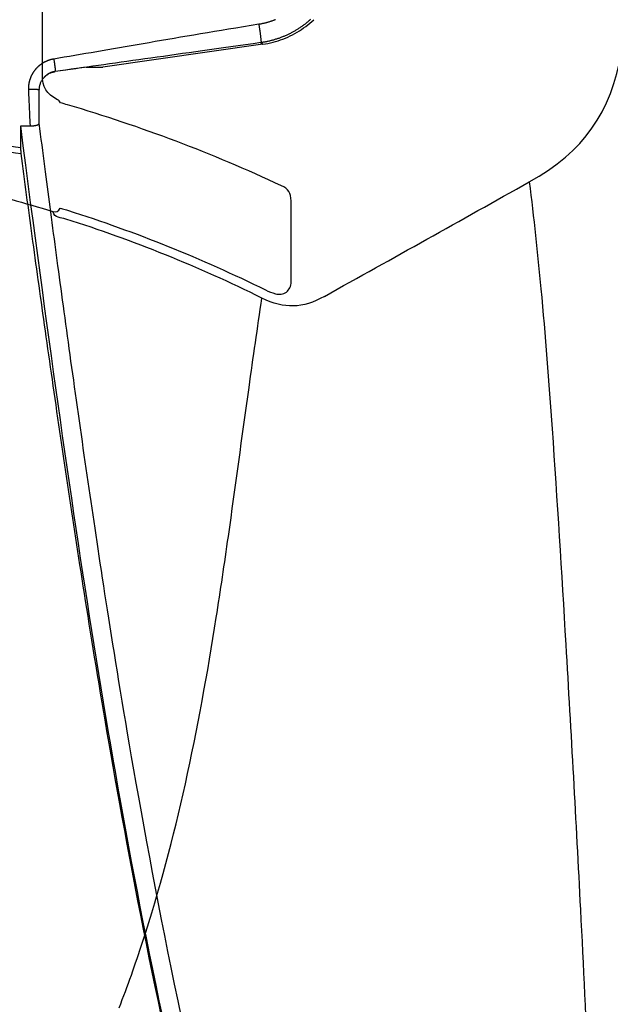
# Model space of a CAD drawing. Units: inches. Extents: x 0 to 264, y 0 to 204.
# Drawn here: x 72 to 75, y 78 to 83 of the extents above; entities that cross this region are included whole.
import ezdxf

# ---------------------------------------------------------------- set-up
doc = ezdxf.new("R2010")
doc.units = ezdxf.units.IN
doc.header["$LTSCALE"] = 24
doc.header["$MEASUREMENT"] = 0
doc.layers.add('dim', color=1, linetype='Continuous')
doc.layers.add('pipe', color=7, linetype='Continuous')

# ---------------------------------------------------------------- blocks, each defined once
blk = doc.blocks.new('A$C6E1042A0')
at = {"layer": 'pipe', "color": 253}
for points in [[(2.1513, 7.9418), (2.1513, 7.9418), (2.1513, 10.2731), (2.1513, 10.2731)], [(4.7615, 7.3674), (5.0576, 7.5329), (5.1974, 7.7366), (5.2586, 8.0681)], [(2.2324, 7.8087), (2.1736, 7.8388), (2.1513, 7.8756), (2.1513, 7.9418)], [(2.2483, 7.7921), (2.2448, 7.7998), (2.24, 7.8048), (2.2324, 7.8087)], [(2.2868, 7.7808), (2.2739, 7.7847), (2.2611, 7.7883), (2.2483, 7.7921)], [(3.4333, 7.3473), (3.0609, 7.5213), (2.6811, 7.6649), (2.2868, 7.7808)], [(3.4849, 7.2666), (3.4853, 7.3081), (3.4709, 7.3303), (3.4333, 7.3473)], [(3.6635, 6.7541), (4.0298, 6.9579), (4.3957, 7.1624), (4.7615, 7.3674)], [(4.7615, 7.3674), (4.7864, 7.1768), (4.8066, 6.9854), (4.8245, 6.7939)], [(1.7564, 7.3323), (1.908, 7.296), (2.0578, 7.2551), (2.2068, 7.2096)], [(3.4849, 6.8311), (3.4849, 6.8311), (3.4849, 7.2666), (3.4849, 7.2666)], [(2.2068, 7.2096), (2.2271, 7.2033), (2.2384, 7.2085), (2.2471, 7.2278)], [(2.2771, 7.1686), (2.2501, 7.1773), (2.2186, 7.1718), (2.2068, 7.2096)], [(2.2471, 7.2278), (2.2515, 7.2266), (2.2556, 7.2251), (2.2599, 7.2238)], [(2.2599, 7.2238), (2.269, 7.2211), (2.2779, 7.2183), (2.2868, 7.2155)], [(2.2868, 7.2155), (2.6523, 7.0996), (3.004, 6.9582), (3.3476, 6.7886)], [(3.3288, 6.7449), (2.9879, 6.9132), (2.6395, 7.0535), (2.2771, 7.1686)], [(3.4781, 6.8), (3.483, 6.8096), (3.4851, 6.8203), (3.4849, 6.8311)], [(3.3476, 6.7886), (3.3648, 6.7799), (3.3825, 6.7731), (3.401, 6.7681)], [(3.401, 6.7681), (3.4058, 6.7664), (3.4108, 6.7656), (3.4159, 6.7653)], [(3.4159, 6.7653), (3.4215, 6.765), (3.4269, 6.7651), (3.4324, 6.7659)], [(3.4324, 6.7659), (3.4423, 6.7677), (3.4516, 6.7715), (3.4596, 6.7774)], [(3.4596, 6.7774), (3.4673, 6.7833), (3.4738, 6.7911), (3.4781, 6.8)], [(4.8245, 6.7939), (4.8476, 6.5443), (4.8668, 6.2941), (4.8844, 6.0439)], [(3.2594, 6.2661), (3.282, 6.4258), (3.3051, 6.5854), (3.3288, 6.7449)], [(3.6635, 6.7541), (3.5451, 6.6881), (3.4506, 6.6855), (3.3288, 6.7449)], [(3.1488, 5.4668), (3.1866, 5.7331), (3.2221, 5.9998), (3.2594, 6.2661)], [(4.8844, 6.0439), (4.9116, 5.6588), (4.9351, 5.2736), (4.9576, 4.8883)], [(3.084, 5.0318), (3.1068, 5.1767), (3.1281, 5.3216), (3.1488, 5.4668)], [(2.918, 4.1403), (2.9833, 4.4355), (3.0368, 4.7331), (3.084, 5.0318)], [(4.9576, 4.8883), (4.9856, 4.4145), (5.0123, 3.9404), (5.0363, 3.4665)], [(2.6888, 3.2922), (2.7798, 3.5706), (2.8544, 3.8543), (2.918, 4.1403)], [(-1.2124, 3.1333), (0.008, 3.6053), (1.3913, 3.3261), (2.3328, 2.4176)], [(5.0363, 3.4665), (5.067, 2.8588), (5.0931, 2.2508), (5.1103, 1.6427)], [(2.5633, 2.9398), (2.6085, 3.0561), (2.6501, 3.1737), (2.6888, 3.2922)]]:
    blk.add_open_spline(points, degree=3, dxfattribs=at)
blk = doc.blocks.new('A$C39C62959')
at = {"color": 0, "linetype": 'Continuous'}
for p, q in [((3.3333, 8.1058), (2.4751, 7.9837)), ((3.3233, 8.1145), (3.3333, 8.1058)), ((2.3859, 7.9826), (2.4751, 7.9837)), ((2.1592, 7.9265), (2.1592, 7.9265)), ((2.2201, 7.9592), (2.2204, 7.9596)), ((2.1347, 7.8617), (2.1347, 7.8617)), ((2.1346, 7.682), (2.1346, 7.6825)), ((2.1346, 7.6822), (2.1346, 7.6825)), ((2.1346, 7.682), (2.1346, 7.6822))]:
    blk.add_line(p, q, dxfattribs=at)
for points in [[(3.4015, 8.2376), (3.3983, 8.2363), (3.395, 8.235), (3.3918, 8.2338), (3.3886, 8.2326), (3.3854, 8.2314), (3.3821, 8.2303), (3.3788, 8.2292), (3.3756, 8.2281), (3.3723, 8.227), (3.369, 8.226), (3.3657, 8.225), (3.3624, 8.224), (3.3591, 8.223), (3.3557, 8.2221), (3.3524, 8.2212), (3.3491, 8.2204), (3.3457, 8.2195), (3.3424, 8.2187), (3.339, 8.2179), (3.3356, 8.2172), (3.3322, 8.2164), (3.3289, 8.2157), (3.3255, 8.2151), (3.3221, 8.2144), (3.3187, 8.2138), (3.3153, 8.2132), (3.3118, 8.2127)], [(3.5893, 8.2389), (3.5862, 8.2361), (3.583, 8.2332), (3.5797, 8.2305), (3.5765, 8.2277), (3.5732, 8.225), (3.57, 8.2223), (3.5667, 8.2196), (3.5633, 8.2169), (3.56, 8.2143), (3.5566, 8.2117), (3.5532, 8.2092), (3.5498, 8.2066), (3.5463, 8.2041), (3.5429, 8.2017), (3.5394, 8.1992), (3.5359, 8.1968), (3.5324, 8.1944), (3.5288, 8.1921), (3.5252, 8.1897), (3.5217, 8.1874), (3.5181, 8.1852), (3.5144, 8.1829), (3.5108, 8.1807), (3.5071, 8.1786), (3.5034, 8.1764), (3.4997, 8.1743), (3.496, 8.1722), (3.4923, 8.1702), (3.4885, 8.1682), (3.4848, 8.1662), (3.481, 8.1643), (3.4772, 8.1623), (3.4734, 8.1604), (3.4695, 8.1586), (3.4657, 8.1568), (3.4618, 8.155), (3.458, 8.1532), (3.4541, 8.1515), (3.4501, 8.1498), (3.4462, 8.1482), (3.4423, 8.1465), (3.4383, 8.1449), (3.4344, 8.1434), (3.4304, 8.1419), (3.4264, 8.1404), (3.4224, 8.1389), (3.4184, 8.1375), (3.4144, 8.1361), (3.4103, 8.1348), (3.4063, 8.1335), (3.4022, 8.1322), (3.3981, 8.1309), (3.394, 8.1297), (3.39, 8.1285), (3.3859, 8.1274), (3.3817, 8.1263), (3.3776, 8.1252), (3.3735, 8.1242), (3.3693, 8.1232), (3.3652, 8.1222), (3.361, 8.1213), (3.3569, 8.1204), (3.3527, 8.1195), (3.3485, 8.1187), (3.3443, 8.1179), (3.3401, 8.1171), (3.3359, 8.1164), (3.3317, 8.1157), (3.3275, 8.1151), (3.3233, 8.1145)], [(3.3333, 8.1058), (3.3472, 8.1079), (3.361, 8.1105), (3.3746, 8.1134), (3.3883, 8.1168), (3.4018, 8.1205), (3.4152, 8.1245), (3.4285, 8.129), (3.4416, 8.1338), (3.4546, 8.139), (3.4675, 8.1446), (3.4802, 8.1505), (3.4927, 8.1567), (3.5051, 8.1633), (3.5172, 8.1703), (3.5292, 8.1776), (3.5409, 8.1852), (3.5524, 8.1932), (3.5637, 8.2014), (3.5748, 8.21), (3.5856, 8.2189), (3.5962, 8.2281), (3.6065, 8.2376)], [(3.3118, 8.2127), (3.2703, 8.206), (3.2295, 8.1994), (3.1894, 8.1929), (3.1501, 8.1865), (3.1116, 8.1801), (3.0737, 8.1738), (3.0363, 8.1676), (2.9996, 8.1614), (2.9635, 8.1553), (2.9278, 8.1493), (2.8927, 8.1433), (2.858, 8.1374), (2.8238, 8.1315), (2.7901, 8.1257), (2.7567, 8.12), (2.7238, 8.1143), (2.6912, 8.1087), (2.659, 8.1031), (2.6272, 8.0976), (2.5957, 8.0922), (2.5645, 8.0868), (2.5336, 8.0815), (2.5031, 8.0762), (2.4728, 8.071), (2.4428, 8.0658), (2.4131, 8.0607), (2.3837, 8.0557), (2.3545, 8.0507), (2.3256, 8.0457), (2.2969, 8.0409), (2.2685, 8.036), (2.2402, 8.0312), (2.2122, 8.0265)], [(3.3118, 8.2127), (3.3125, 8.2086), (3.3131, 8.2044), (3.3138, 8.2004), (3.3144, 8.1963), (3.315, 8.1922), (3.3156, 8.1882), (3.3162, 8.1842), (3.3168, 8.1802), (3.3173, 8.1763), (3.3179, 8.1725), (3.3184, 8.1687), (3.3189, 8.1651), (3.3194, 8.1614), (3.3199, 8.1579), (3.3203, 8.1545), (3.3207, 8.1512), (3.3211, 8.148), (3.3215, 8.1449), (3.3218, 8.1419), (3.3221, 8.1391), (3.3224, 8.1364), (3.3227, 8.1338), (3.3229, 8.1313), (3.3231, 8.1291), (3.3233, 8.1269), (3.3234, 8.125), (3.3236, 8.1231), (3.3237, 8.1215), (3.3237, 8.12), (3.3237, 8.1187), (3.3237, 8.1175), (3.3237, 8.1166), (3.3237, 8.1158), (3.3236, 8.1152), (3.3235, 8.1147), (3.3233, 8.1145)], [(3.3233, 8.1145), (3.2817, 8.1086), (3.2408, 8.1028), (3.2006, 8.0972), (3.1613, 8.0917), (3.1226, 8.0862), (3.0846, 8.0809), (3.0472, 8.0756), (3.0104, 8.0705), (2.9741, 8.0654), (2.9384, 8.0604), (2.9031, 8.0554), (2.8684, 8.0505), (2.834, 8.0457), (2.8002, 8.041), (2.7667, 8.0363), (2.7336, 8.0316), (2.701, 8.027), (2.6687, 8.0225), (2.6367, 8.018), (2.6051, 8.0136), (2.5738, 8.0092), (2.5428, 8.0049), (2.5122, 8.0006), (2.4818, 7.9963), (2.4517, 7.9921), (2.422, 7.9879), (2.3924, 7.9837), (2.3631, 7.9796), (2.3341, 7.9756), (2.3053, 7.9715), (2.2768, 7.9675), (2.2485, 7.9635), (2.2204, 7.9596)], [(2.2122, 8.0265), (2.2104, 8.0262), (2.2086, 8.0258), (2.2067, 8.0255), (2.2049, 8.0251), (2.2031, 8.0247), (2.2012, 8.0243), (2.1994, 8.0238), (2.1976, 8.0234), (2.1958, 8.0229), (2.194, 8.0224), (2.1922, 8.0218), (2.1905, 8.0213), (2.1887, 8.0207), (2.1869, 8.0201), (2.1851, 8.0195), (2.1834, 8.0189), (2.1816, 8.0183), (2.1799, 8.0176), (2.1782, 8.0169), (2.1765, 8.0162), (2.1747, 8.0155), (2.173, 8.0148), (2.1713, 8.014), (2.1697, 8.0132), (2.168, 8.0124), (2.1663, 8.0116), (2.1647, 8.0108), (2.163, 8.01), (2.1614, 8.0091), (2.1598, 8.0082), (2.1582, 8.0073), (2.1565, 8.0064), (2.155, 8.0054), (2.1534, 8.0045), (2.1518, 8.0035), (2.1503, 8.0025), (2.1487, 8.0015), (2.1472, 8.0005), (2.1457, 7.9994), (2.1441, 7.9984), (2.1427, 7.9973), (2.1412, 7.9962), (2.1397, 7.9951), (2.1382, 7.994), (2.1368, 7.9928), (2.1354, 7.9917), (2.134, 7.9905), (2.1326, 7.9893), (2.1312, 7.9881), (2.1298, 7.9869), (2.1284, 7.9857), (2.1271, 7.9844), (2.1258, 7.9831), (2.1245, 7.9819), (2.1232, 7.9806), (2.1219, 7.9793), (2.1206, 7.978), (2.1194, 7.9766), (2.1181, 7.9753), (2.1169, 7.9739), (2.1157, 7.9725), (2.1145, 7.9712), (2.1133, 7.9698), (2.1122, 7.9683), (2.111, 7.9669), (2.1099, 7.9655), (2.1088, 7.964), (2.1077, 7.9626), (2.1066, 7.9611), (2.1056, 7.9596), (2.1046, 7.9581), (2.1035, 7.9566), (2.1025, 7.9551), (2.1015, 7.9536), (2.1006, 7.952), (2.0996, 7.9505), (2.0987, 7.9489), (2.0978, 7.9474), (2.0969, 7.9458), (2.096, 7.9442), (2.0952, 7.9426), (2.0943, 7.941), (2.0935, 7.9394), (2.0927, 7.9378), (2.0919, 7.9361), (2.0911, 7.9345), (2.0904, 7.9328), (2.0897, 7.9312), (2.089, 7.9295), (2.0883, 7.9278), (2.0876, 7.9262), (2.087, 7.9245), (2.0863, 7.9228), (2.0857, 7.9211), (2.0851, 7.9194), (2.0846, 7.9177), (2.084, 7.916), (2.0835, 7.9142), (2.083, 7.9125), (2.0825, 7.9108), (2.082, 7.9091), (2.0816, 7.9073), (2.0811, 7.9056), (2.0807, 7.9038), (2.0803, 7.9021), (2.08, 7.9003), (2.0796, 7.8986), (2.0793, 7.8968), (2.079, 7.895), (2.0787, 7.8933), (2.0784, 7.8915), (2.0782, 7.8897), (2.0779, 7.888), (2.0777, 7.8862), (2.0776, 7.8844), (2.0774, 7.8827), (2.0772, 7.8809), (2.0771, 7.8791), (2.077, 7.8773), (2.0769, 7.8756), (2.0769, 7.8738), (2.0768, 7.872), (2.0768, 7.8703), (2.0768, 7.8685), (2.0768, 7.8667), (2.0768, 7.865)], [(2.2122, 8.0265), (2.2128, 8.0235), (2.2133, 8.0204), (2.2138, 8.0174), (2.2143, 8.0143), (2.2147, 8.0113), (2.2152, 8.0084), (2.2157, 8.0054), (2.2161, 8.0025), (2.2165, 7.9996), (2.2169, 7.9968), (2.2173, 7.9941), (2.2177, 7.9914), (2.2181, 7.9888), (2.2184, 7.9863), (2.2187, 7.9838), (2.219, 7.9815), (2.2193, 7.9792), (2.2195, 7.9771), (2.2198, 7.975), (2.22, 7.9731), (2.2202, 7.9713), (2.2203, 7.9696), (2.2205, 7.968), (2.2206, 7.9665), (2.2206, 7.9652), (2.2207, 7.964), (2.2207, 7.9629), (2.2207, 7.962), (2.2207, 7.9612), (2.2207, 7.9606), (2.2206, 7.9601), (2.2205, 7.9598), (2.2204, 7.9596)], [(2.3859, 7.9826), (2.3581, 7.9787), (2.3304, 7.9748), (2.3027, 7.9709), (2.2751, 7.967), (2.2476, 7.9631), (2.2201, 7.9592)], [(2.1347, 7.8617), (2.1349, 7.8662), (2.1352, 7.8704), (2.1356, 7.8745), (2.1363, 7.8787), (2.1371, 7.8828), (2.1381, 7.8869), (2.1393, 7.8909), (2.1406, 7.8949), (2.1421, 7.8988), (2.1438, 7.9026), (2.1456, 7.9064), (2.1476, 7.9101), (2.1498, 7.9137), (2.1521, 7.9172), (2.1545, 7.9207), (2.1571, 7.924), (2.1592, 7.9265)], [(2.2204, 7.9596), (2.2193, 7.9594), (2.2182, 7.9592), (2.217, 7.959), (2.2159, 7.9588), (2.2148, 7.9586), (2.2137, 7.9584), (2.2126, 7.9582), (2.2115, 7.9579), (2.2104, 7.9576), (2.2093, 7.9574), (2.2082, 7.9571), (2.2071, 7.9568), (2.206, 7.9564), (2.2049, 7.9561), (2.2038, 7.9558), (2.2027, 7.9554), (2.2016, 7.9551), (2.2006, 7.9547), (2.1995, 7.9543), (2.1984, 7.9539), (2.1974, 7.9535), (2.1963, 7.953), (2.1953, 7.9526), (2.1943, 7.9522), (2.1932, 7.9517), (2.1922, 7.9512), (2.1912, 7.9507), (2.1901, 7.9502), (2.1891, 7.9497), (2.1881, 7.9492), (2.1871, 7.9487), (2.1861, 7.9482), (2.1851, 7.9476), (2.1842, 7.947), (2.1832, 7.9465), (2.1822, 7.9459), (2.1812, 7.9453), (2.1803, 7.9447), (2.1793, 7.9441), (2.1784, 7.9434), (2.1775, 7.9428), (2.1765, 7.9421), (2.1756, 7.9415), (2.1747, 7.9408), (2.1738, 7.9401), (2.1729, 7.9394), (2.172, 7.9387), (2.1712, 7.938), (2.1703, 7.9373), (2.1694, 7.9366), (2.1686, 7.9358), (2.1677, 7.9351), (2.1669, 7.9343), (2.1661, 7.9336), (2.1652, 7.9328), (2.1644, 7.932), (2.1636, 7.9312), (2.1628, 7.9304), (2.1621, 7.9296), (2.1613, 7.9288), (2.1605, 7.9279), (2.1598, 7.9271), (2.1592, 7.9265)], [(2.1592, 7.9264), (2.1593, 7.9266), (2.162, 7.9295)], [(2.162, 7.9295), (2.1648, 7.9323), (2.1677, 7.9349), (2.1706, 7.9375), (2.1737, 7.9399), (2.1769, 7.9422), (2.1801, 7.9443), (2.1834, 7.9464), (2.1868, 7.9483), (2.1903, 7.9501), (2.1938, 7.9517), (2.1975, 7.9532), (2.2011, 7.9546), (2.2049, 7.9558), (2.2086, 7.9569), (2.2124, 7.9578), (2.2162, 7.9586), (2.2201, 7.9592)], [(2.0768, 7.865), (2.0797, 7.865), (2.0825, 7.8651), (2.0853, 7.8651), (2.0881, 7.8651), (2.0908, 7.8652), (2.0936, 7.8652), (2.0962, 7.8652), (2.0989, 7.8652), (2.1015, 7.8651), (2.104, 7.8651), (2.1064, 7.865), (2.1088, 7.865), (2.1111, 7.8649), (2.1134, 7.8648), (2.1155, 7.8647), (2.1176, 7.8646), (2.1195, 7.8645), (2.1214, 7.8644), (2.1231, 7.8642), (2.1247, 7.8641), (2.1263, 7.864), (2.1277, 7.8638), (2.129, 7.8636), (2.1301, 7.8634), (2.1312, 7.8633), (2.1321, 7.8631), (2.1329, 7.8629), (2.1335, 7.8627), (2.134, 7.8624), (2.1344, 7.8622), (2.1346, 7.862), (2.1347, 7.8618), (2.1347, 7.8617)], [(2.0768, 7.865), (2.0771, 7.8543), (2.0775, 7.8434), (2.0778, 7.8321), (2.0783, 7.8205), (2.0787, 7.8086), (2.0793, 7.7962), (2.0798, 7.7836), (2.0804, 7.7705), (2.081, 7.7571), (2.0817, 7.7433), (2.0824, 7.7291), (2.0831, 7.7144), (2.0838, 7.6993), (2.0846, 7.6838), (2.0853, 7.6678)], [(2.1346, 7.6825), (2.1346, 7.6865), (2.1345, 7.7115), (2.1345, 7.7358), (2.1345, 7.7594), (2.1345, 7.7823), (2.1346, 7.8044), (2.1346, 7.8259), (2.1347, 7.8467), (2.1347, 7.8617)], [(2.0354, 7.6677), (2.0437, 7.6677), (2.052, 7.6677), (2.0604, 7.6678), (2.0687, 7.6678), (2.077, 7.6678), (2.0853, 7.6678)], [(2.7965, 2.8905), (2.7784, 2.9761), (2.7607, 3.0615), (2.7432, 3.1465), (2.726, 3.2309), (2.7092, 3.3148), (2.6927, 3.398), (2.6766, 3.4805), (2.6608, 3.5622), (2.6453, 3.6432), (2.6302, 3.7236), (2.6153, 3.8034), (2.6007, 3.8827), (2.5863, 3.9615), (2.5722, 4.0399), (2.5583, 4.1178), (2.5446, 4.1953), (2.5312, 4.2725), (2.5179, 4.3494), (2.5048, 4.426), (2.4919, 4.5025), (2.4791, 4.579), (2.4665, 4.6554), (2.4539, 4.7319), (2.4415, 4.8085), (2.4292, 4.8852), (2.4169, 4.962), (2.4048, 5.0391), (2.3927, 5.1164), (2.3807, 5.194), (2.3687, 5.272), (2.3567, 5.3506), (2.3448, 5.4298), (2.3328, 5.5098), (2.3208, 5.5906), (2.3087, 5.6723), (2.2966, 5.7549), (2.2845, 5.8383), (2.2724, 5.9224), (2.2602, 6.0069), (2.2481, 6.0919), (2.2361, 6.1773), (2.224, 6.263), (2.2119, 6.3491), (2.1999, 6.4358), (2.1878, 6.523), (2.1757, 6.6111), (2.1635, 6.6999), (2.1513, 6.7896), (2.139, 6.8803), (2.1266, 6.9723), (2.1141, 7.0659), (2.1014, 7.161), (2.0886, 7.2577), (2.0755, 7.3568), (2.0623, 7.4583), (2.0489, 7.5619), (2.0354, 7.6677)], [(2.0366, 7.5519), (2.0364, 7.5646), (2.0363, 7.5773), (2.0362, 7.5901), (2.036, 7.6029), (2.0359, 7.6158), (2.0358, 7.6287), (2.0356, 7.6416), (2.0355, 7.6546), (2.0354, 7.6677)], [(2.0853, 7.6678), (2.0877, 7.6679), (2.09, 7.6679), (2.0923, 7.668), (2.0946, 7.6681), (2.0969, 7.6683), (2.0992, 7.6684), (2.1014, 7.6687), (2.1036, 7.6689), (2.1058, 7.6692), (2.1079, 7.6694), (2.1099, 7.6698), (2.112, 7.6701), (2.1139, 7.6705), (2.1158, 7.6709), (2.1177, 7.6713), (2.1194, 7.6718), (2.1211, 7.6723), (2.1228, 7.6728), (2.1243, 7.6733), (2.1257, 7.6739), (2.1271, 7.6745), (2.1283, 7.675), (2.1294, 7.6757), (2.1304, 7.6763), (2.1314, 7.6769), (2.1322, 7.6776), (2.1329, 7.6783), (2.1335, 7.6789), (2.1339, 7.6796), (2.1343, 7.6803), (2.1345, 7.681), (2.1346, 7.6817), (2.1346, 7.6819)], [(2.8976, 2.8892), (2.8791, 2.9773), (2.8605, 3.0664), (2.8424, 3.1548), (2.8248, 3.2417), (2.8075, 3.3279), (2.7907, 3.4133), (2.7742, 3.4978), (2.7581, 3.5815), (2.7423, 3.6645), (2.7268, 3.7472), (2.7115, 3.8292), (2.6967, 3.91), (2.6822, 3.9899), (2.6681, 4.0686), (2.6547, 4.1442), (2.6421, 4.2159), (2.6302, 4.2845), (2.6189, 4.3501), (2.6083, 4.4122), (2.5983, 4.4713), (2.5887, 4.5285), (2.5794, 4.5839), (2.5705, 4.6375), (2.5619, 4.6899), (2.5536, 4.7412), (2.5454, 4.7913), (2.5375, 4.8404), (2.5298, 4.8887), (2.5222, 4.936), (2.5149, 4.9824), (2.5077, 5.0281), (2.5006, 5.0729), (2.4938, 5.1168), (2.4871, 5.1599), (2.4806, 5.2021), (2.4742, 5.2434), (2.468, 5.2837), (2.462, 5.3231), (2.4562, 5.3619), (2.4504, 5.3999), (2.4448, 5.4373), (2.4392, 5.4743), (2.4338, 5.5108), (2.4284, 5.5469), (2.4231, 5.5827), (2.4178, 5.6182), (2.4126, 5.6535), (2.4074, 5.6888), (2.4022, 5.7241), (2.3971, 5.7595), (2.3919, 5.7951), (2.3867, 5.831), (2.3815, 5.8671), (2.3762, 5.9034), (2.371, 5.9399), (2.3657, 5.9765), (2.3605, 6.0132), (2.3552, 6.05), (2.35, 6.0867), (2.3448, 6.1234), (2.3396, 6.16), (2.3345, 6.1966), (2.3294, 6.2327), (2.3243, 6.2685), (2.3194, 6.3039), (2.3145, 6.3389), (2.3097, 6.3734), (2.3049, 6.4074), (2.3003, 6.4412), (2.2956, 6.4746), (2.291, 6.5077), (2.2865, 6.5406), (2.282, 6.5733), (2.2775, 6.6058), (2.2731, 6.6382), (2.2687, 6.6703), (2.2643, 6.7024), (2.26, 6.7341), (2.2557, 6.7655), (2.2515, 6.7967), (2.2473, 6.8274), (2.2432, 6.8576), (2.2392, 6.8874), (2.2352, 6.9169), (2.2312, 6.9461), (2.2274, 6.9749), (2.2235, 7.0038), (2.2196, 7.033), (2.2157, 7.0621), (2.2118, 7.0912), (2.2079, 7.1204), (2.204, 7.1495), (2.2002, 7.1781), (2.1965, 7.2061), (2.1928, 7.2336), (2.1892, 7.2608), (2.1857, 7.2876), (2.1822, 7.3142), (2.1787, 7.3409), (2.1752, 7.3677), (2.1717, 7.3947), (2.1681, 7.4222), (2.1644, 7.4502), (2.1607, 7.4787), (2.157, 7.5075), (2.1533, 7.5365), (2.1495, 7.5657), (2.1457, 7.595), (2.142, 7.6241), (2.1383, 7.6533), (2.1346, 7.682)], [(1.6213, 7.6277), (1.6388, 7.624), (1.6568, 7.6202), (1.6754, 7.6164), (1.6945, 7.6126), (1.7141, 7.6086), (1.7345, 7.6046), (1.7554, 7.6006), (1.777, 7.5964), (1.7994, 7.5923), (1.8224, 7.588), (1.8462, 7.5837), (1.8708, 7.5793), (1.8962, 7.5749), (1.9224, 7.5704), (1.9496, 7.5658), (1.9776, 7.5612), (2.0066, 7.5566), (2.0366, 7.5519)], [(1.6147, 7.5964), (1.6324, 7.5927), (1.6507, 7.5889), (1.6696, 7.585), (1.689, 7.5811), (1.709, 7.5771), (1.7297, 7.573), (1.751, 7.5689), (1.773, 7.5647), (1.7958, 7.5604), (1.8193, 7.5561), (1.8435, 7.5517), (1.8686, 7.5473), (1.8945, 7.5427), (1.9212, 7.5382), (1.9489, 7.5335), (1.9776, 7.5288), (2.0072, 7.5241), (2.0377, 7.5193)], [(2.0377, 7.5193), (2.0377, 7.5199), (2.0376, 7.5205), (2.0375, 7.5212), (2.0375, 7.522), (2.0374, 7.5229), (2.0373, 7.5239), (2.0373, 7.5249), (2.0372, 7.526), (2.0372, 7.5273), (2.0371, 7.5285), (2.0371, 7.5299), (2.037, 7.5313), (2.0369, 7.5328), (2.0369, 7.5344), (2.0368, 7.5359), (2.0368, 7.5376), (2.0368, 7.5393), (2.0367, 7.541), (2.0367, 7.5427), (2.0367, 7.5445), (2.0366, 7.5463), (2.0366, 7.5482), (2.0366, 7.55), (2.0366, 7.5519)], [(2.7906, 2.8908), (2.7732, 2.9731), (2.7564, 3.0535), (2.7403, 3.1314), (2.7248, 3.2076), (2.7094, 3.2838), (2.6941, 3.3603), (2.679, 3.4367), (2.6641, 3.5131), (2.6494, 3.5896), (2.6347, 3.6661), (2.6205, 3.7416), (2.6065, 3.8161), (2.5929, 3.8898), (2.5797, 3.9618), (2.5669, 4.0324), (2.5545, 4.1014), (2.5426, 4.1683), (2.5311, 4.2331), (2.5201, 4.2959), (2.5096, 4.3564), (2.4996, 4.4144), (2.4901, 4.4701), (2.4809, 4.5241), (2.4721, 4.5764), (2.4636, 4.6271), (2.4553, 4.6767), (2.4473, 4.7253), (2.4394, 4.7729), (2.4318, 4.8195), (2.4243, 4.8653), (2.417, 4.9102), (2.4099, 4.9542), (2.403, 4.9973), (2.3962, 5.0395), (2.3897, 5.0809), (2.3832, 5.1215), (2.3769, 5.1614), (2.3708, 5.2005), (2.3648, 5.2389), (2.3589, 5.2765), (2.3531, 5.3137), (2.3475, 5.3502), (2.3419, 5.3862), (2.3364, 5.422), (2.3309, 5.4576), (2.3255, 5.4931), (2.3201, 5.5286), (2.3147, 5.564), (2.3094, 5.5994), (2.304, 5.6349), (2.2987, 5.6704), (2.2933, 5.706), (2.288, 5.7417), (2.2826, 5.7774), (2.2773, 5.8133), (2.272, 5.8493), (2.2666, 5.8853), (2.2613, 5.9214), (2.256, 5.9575), (2.2507, 5.9937), (2.2454, 6.0298), (2.2401, 6.0657), (2.2349, 6.1014), (2.2298, 6.1368), (2.2247, 6.1719), (2.2196, 6.2066), (2.2147, 6.241), (2.2098, 6.2749), (2.2049, 6.3085), (2.2002, 6.3417), (2.1955, 6.3746), (2.1908, 6.4074), (2.1861, 6.44), (2.1815, 6.4724), (2.1769, 6.5048), (2.1723, 6.537), (2.1678, 6.5688), (2.1634, 6.6003), (2.159, 6.6315), (2.1546, 6.6623), (2.1503, 6.6928), (2.1461, 6.723), (2.1419, 6.753), (2.1377, 6.7828), (2.1336, 6.8125), (2.1295, 6.8421), (2.1253, 6.8717), (2.1212, 6.9013), (2.1172, 6.9308), (2.1131, 6.9602), (2.109, 6.9897), (2.105, 7.0189), (2.101, 7.0481), (2.097, 7.0771), (2.0931, 7.1056), (2.0893, 7.1335), (2.0856, 7.1609), (2.0819, 7.1883), (2.0782, 7.2155), (2.0745, 7.2426), (2.0708, 7.2701), (2.0671, 7.298), (2.0633, 7.3263), (2.0595, 7.3545), (2.0558, 7.3827), (2.052, 7.4109), (2.0483, 7.4387), (2.0447, 7.466), (2.0412, 7.4928), (2.0377, 7.5193)]]:
    blk.add_lwpolyline(points, dxfattribs=at)

msp = doc.modelspace()

# ---------------------------------------------------------------- block references
at = {"layer": 'dim'}
msp.add_blockref('A$C6E1042A0', (69.5525, 74.8259), dxfattribs=at)
at = {"layer": 'pipe'}
msp.add_blockref('A$C39C62959', (69.5525, 74.8259), dxfattribs=at)

doc.saveas('drawing.dxf')
